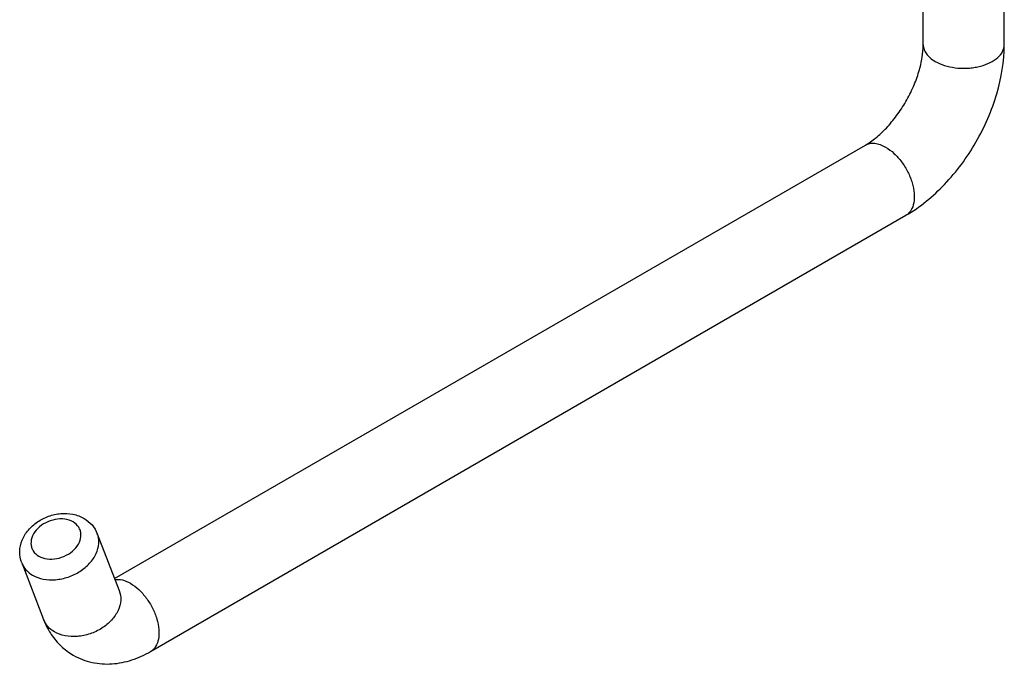
# Model space of a CAD drawing. Units: inches. Extents: x -2083 to -368, y 1948 to 2822.
# Drawn here: x -1813 to -1679, y 2483 to 2570 of the extents above; entities that cross this region are included whole.
import ezdxf

# ---------------------------------------------------------------- set-up
doc = ezdxf.new("R2010")
doc.units = ezdxf.units.IN
doc.header["$LTSCALE"] = 1.21
doc.header["$MEASUREMENT"] = 0
doc.layers.get('0').update_dxf_attribs({"linetype": 'CONTINUOUS'})

msp = doc.modelspace()

# ---------------------------------------------------------------- linework, layer by layer
at = {"color": 7, "linetype": 'Continuous'}
for p, q in [((-1690.483, 2566.965), (-1690.483, 2626.57)), ((-1679.483, 2566.965), (-1679.483, 2626.57)), ((-1800.251, 2494.519), (-1698.339, 2553.357)), ((-1795.369, 2484.635), (-1692.839, 2543.831)), ((-1802.602, 2500.62), (-1799.632, 2492.912)), ((-1812.866, 2496.665), (-1809.896, 2488.957))]:
    msp.add_line(p, q, dxfattribs=at)
msp.add_arc((-1681.323, 2566.964), 1.84, 352.51386, 0.01504, dxfattribs=at)
for points, knots in [([(-1698.339, 2553.357), (-1697.852, 2553.638), (-1696.847, 2554.352), (-1695.422, 2555.697), (-1694.047, 2557.356), (-1692.816, 2559.24), (-1691.8, 2561.248), (-1691.051, 2563.269), (-1690.599, 2565.175), (-1690.483, 2566.402), (-1690.483, 2566.965)], [0, 0, 0, 0, 0.1037266, 0.2260109, 0.3601172, 0.4999912, 0.6398667, 0.7739776, 0.8962674, 1, 1, 1, 1]), ([(-1692.839, 2543.831), (-1690.9, 2544.95), (-1688.215, 2547.168), (-1685.242, 2550.717), (-1683.266, 2553.727), (-1681.648, 2556.942), (-1680.061, 2561.292), (-1679.483, 2564.726), (-1679.483, 2566.965)], [0, 0, 0, 0, 0.2419997, 0.3698751, 0.5000037, 0.6301315, 0.7580058, 1, 1, 1, 1]), ([(-1690.483, 2566.965), (-1690.483, 2566.755), (-1690.405, 2566.319), (-1690.074, 2565.71), (-1689.551, 2565.16), (-1689.113, 2564.859), (-1688.872, 2564.72)], [0, 0, 0, 0, 0.2177724, 0.4508996, 0.7103626, 1, 1, 1, 1]), ([(-1688.872, 2564.72), (-1688.478, 2564.492), (-1687.59, 2564.122), (-1686.142, 2563.818), (-1684.859, 2563.765), (-1683.828, 2563.849), (-1682.847, 2564.013), (-1681.73, 2564.352), (-1680.609, 2564.971), (-1679.809, 2565.76), (-1679.539, 2566.413), (-1679.498, 2566.725)], [0, 0, 0, 0, 0.1271921, 0.2669625, 0.4125661, 0.4851984, 0.5563811, 0.6907189, 0.8099904, 0.9119285, 1, 1, 1, 1]), ([(-1698.339, 2553.357), (-1698.158, 2553.461), (-1697.741, 2553.613), (-1697.049, 2553.63), (-1696.311, 2553.452), (-1695.831, 2553.224), (-1695.589, 2553.084)], [0, 0, 0, 0, 0.217775, 0.4509034, 0.7103655, 1, 1, 1, 1]), ([(-1695.589, 2553.084), (-1695.182, 2552.849), (-1694.392, 2552.241), (-1693.38, 2551.091), (-1692.548, 2549.736), (-1691.963, 2548.289), (-1691.673, 2546.864), (-1691.701, 2545.572), (-1692.02, 2544.646), (-1692.447, 2544.106), (-1692.704, 2543.909), (-1692.839, 2543.831)], [0, 0, 0, 0, 0.1287388, 0.2703887, 0.4176103, 0.562019, 0.695748, 0.813064, 0.9124712, 0.9571208, 1, 1, 1, 1]), ([(-1812.866, 2496.665), (-1813.052, 2497.148), (-1813.231, 2498.207), (-1812.882, 2499.781), (-1812.017, 2501.177), (-1810.761, 2502.29), (-1809.239, 2503.056), (-1807.579, 2503.419), (-1805.911, 2503.34), (-1804.871, 2502.962), (-1804.409, 2502.695)], [0, 0, 0, 0, 0.1190615, 0.2395163, 0.3630534, 0.4905747, 0.6207645, 0.7505981, 0.8772704, 1, 1, 1, 1]), ([(-1805.892, 2502.218), (-1806.234, 2502.415), (-1807.052, 2502.665), (-1808.354, 2502.609), (-1809.634, 2502.169), (-1810.713, 2501.403), (-1811.447, 2500.408), (-1811.666, 2499.457), (-1811.548, 2498.757), (-1811.256, 2498.122), (-1810.848, 2497.754), (-1810.543, 2497.578)], [0, 0, 0, 0, 0.1237189, 0.2603927, 0.4030598, 0.5421209, 0.669523, 0.7828907, 0.836441, 0.8895525, 1, 1, 1, 1]), ([(-1810.543, 2497.578), (-1810.202, 2497.381), (-1809.384, 2497.131), (-1808.081, 2497.187), (-1806.802, 2497.627), (-1805.723, 2498.393), (-1804.988, 2499.388), (-1804.769, 2500.339), (-1804.887, 2501.039), (-1805.18, 2501.674), (-1805.587, 2502.042), (-1805.892, 2502.218)], [0, 0, 0, 0, 0.1237189, 0.2603927, 0.4030598, 0.5421209, 0.669523, 0.7828907, 0.836441, 0.8895525, 1, 1, 1, 1]), ([(-1804.409, 2502.695), (-1804.004, 2502.461), (-1803.264, 2501.867), (-1802.768, 2501.053), (-1802.602, 2500.62)], [0, 0, 0, 0, 0.5021867, 1, 1, 1, 1]), ([(-1811.389, 2494.997), (-1810.947, 2494.742), (-1809.919, 2494.383), (-1808.249, 2494.312), (-1806.533, 2494.675), (-1804.939, 2495.435), (-1803.621, 2496.521), (-1802.709, 2497.832), (-1802.37, 2499.048), (-1802.408, 2499.978), (-1802.522, 2500.414), (-1802.602, 2500.62)], [0, 0, 0, 0, 0.1194088, 0.2498672, 0.3875565, 0.5263757, 0.6599182, 0.7833426, 0.8952962, 0.9481938, 1, 1, 1, 1]), ([(-1812.866, 2496.665), (-1812.734, 2496.323), (-1812.328, 2495.665), (-1811.724, 2495.19), (-1811.389, 2494.997)], [0, 0, 0, 0, 0.4868171, 1, 1, 1, 1]), ([(-1800.203, 2494.393), (-1799.873, 2494.444), (-1799.129, 2494.382), (-1798.458, 2494.085), (-1798.119, 2493.889)], [0, 0, 0, 0, 0.4601226, 1, 1, 1, 1]), ([(-1799.632, 2492.912), (-1799.472, 2492.498), (-1799.338, 2491.551), (-1799.739, 2490.125), (-1800.65, 2488.812), (-1801.969, 2487.727), (-1803.563, 2486.967), (-1805.279, 2486.604), (-1806.949, 2486.674), (-1807.977, 2487.034), (-1808.418, 2487.289)], [0, 0, 0, 0, 0.1041609, 0.2161825, 0.3396828, 0.4733063, 0.6122082, 0.7499821, 0.8805196, 1, 1, 1, 1]), ([(-1798.119, 2493.889), (-1797.712, 2493.654), (-1796.922, 2493.046), (-1795.91, 2491.895), (-1795.078, 2490.541), (-1794.493, 2489.094), (-1794.203, 2487.669), (-1794.231, 2486.377), (-1794.55, 2485.45), (-1794.977, 2484.91), (-1795.234, 2484.713), (-1795.369, 2484.635)], [0, 0, 0, 0, 0.1287388, 0.2703887, 0.4176103, 0.562019, 0.695748, 0.813064, 0.9124712, 0.9571208, 1, 1, 1, 1]), ([(-1809.896, 2488.957), (-1809.828, 2488.779), (-1809.536, 2488.077), (-1809.167, 2487.408), (-1808.848, 2486.936)], [0, 0, 0, 0, 0.2510381, 1, 1, 1, 1]), ([(-1808.418, 2487.289), (-1808.753, 2487.482), (-1809.358, 2487.957), (-1809.764, 2488.614), (-1809.896, 2488.957)], [0, 0, 0, 0, 0.5131331, 1, 1, 1, 1]), ([(-1808.848, 2486.936), (-1808.465, 2486.368), (-1807.573, 2485.31), (-1806.462, 2484.482), (-1805.868, 2484.139)], [0, 0, 0, 0, 0.4995253, 1, 1, 1, 1]), ([(-1805.868, 2484.139), (-1805.079, 2483.684), (-1803.349, 2483.018), (-1800.587, 2482.835), (-1797.864, 2483.394), (-1796.175, 2484.17), (-1795.369, 2484.635)], [0, 0, 0, 0, 0.2486061, 0.4966968, 0.7458597, 1, 1, 1, 1])]:
    msp.add_open_spline(points, degree=3, knots=knots, dxfattribs=at)

doc.saveas('drawing.dxf')
